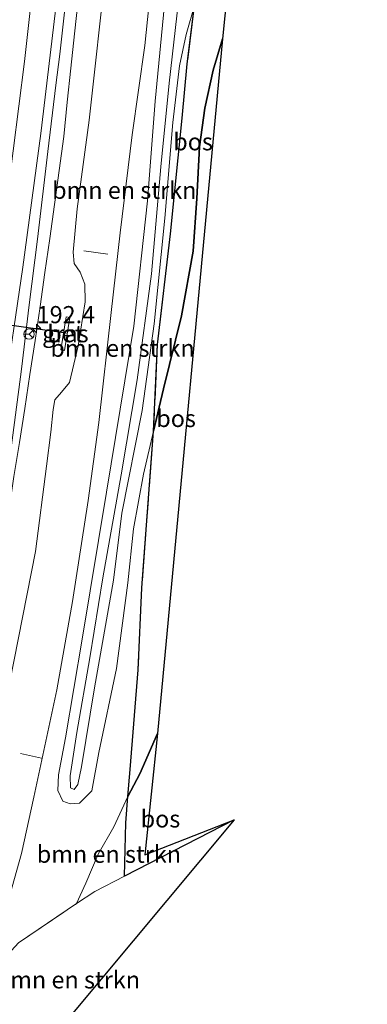
# Model space of a CAD drawing. Units: metres. Extents: x 193549 to 197422, y 456249 to 462501.
# Drawn here: x 193883 to 193934, y 457260 to 457403 of the extents above; entities that cross this region are included whole.
import ezdxf
from ezdxf.enums import TextEntityAlignment as Align

# ---------------------------------------------------------------- set-up
doc = ezdxf.new("R2010")
doc.units = ezdxf.units.M
doc.linetypes.add('IE-TERREINAFSCHEIDING', pattern=[10, 8, -2])
doc.layers.get('0').update_dxf_attribs({"lineweight": 25})
for name, color, linetype, lineweight in [('B-ME-AL-OVERIG-L-B1', 7, 'Continuous', 18), ('B-ME-AM-KILOMETR-S-B1', 7, 'Continuous', 18), ('B-ME-BV-GELEIDECONSTRUCTIE-GELEIDERAIL-L-B1', 213, 'BV-GELEIDERAIL', 18), ('B-ME-GR-BOMENSTRUIKEN-GV-B6', 93, 'Continuous', 18), ('B-ME-GR-BOS-GV-B6', 10, 'Continuous', 25), ('B-ME-GW-KRUINLIJN-L-B1', 93, 'Continuous', 18), ('B-ME-GW-TEENLIJN-L-B1', 93, 'Continuous', 18), ('B-ME-IE-GRASLAND-GV-B6', 93, 'Continuous', 18), ('B-ME-IE-TERREINAFSCHEIDING-RASTERHEKWERK-L-B1', 8, 'IE-TERREINAFSCHEIDING', 18), ('B-ME-KG-KADASTRAAL-OPNAMEDTMGRENS-L-B1', 10, 'Continuous', 25), ('B-ME-VH-VERH_SOORT-BETON-OVERIG-GV-B6', 8, 'IE-TERREINAFSCHEIDING-NATUURLIJK-HOUTWAL', 18), ('B-ME-VH-VERH_SOORT-BITUMEN-GV-B6', 8, 'IE-TERREINAFSCHEIDING-NATUURLIJK-HOUTWAL', 18), ('B-ME-VW-MARKERING-STREEP-015-L-B1', 7, 'Continuous', 18), ('B-ME-VW-MEUBILAIR_WEGMEUBILAIR-RONA-S-B1', 8, 'Continuous', 18), ('B-ME-VW-PORTAAL-L-B1', 10, 'Continuous', 25)]:
    doc.layers.add(name, color=color, linetype=linetype, lineweight=lineweight)
doc.styles.add('NLCS-ISO', font='NLCS-ISO.TTF')
doc.linetypes.add('BV-GELEIDERAIL', pattern='A,10,-3,[108,NLCS.SHX,S=1,R=0,X=0,Y=0],-3', length=16)
doc.linetypes.add('IE-TERREINAFSCHEIDING-NATUURLIJK-HOUTWAL', pattern='A,7,-1.5,[67,NLCS.SHX,S=0.75,R=45,X=0,Y=0],-1.5,7,-1.5,[70,NLCS.SHX,S=0.75,R=0,X=0,Y=0],-1.5', length=20)

# ---------------------------------------------------------------- blocks, each defined once
blk = doc.blocks.new('wegwijzer')
for q in [(-0.53, -0.53), (0, 0.75), (0.53, -0.53)]:
    blk.add_line((0, 0), q)
blk.add_circle((0, 0), 0.75)
blk = doc.blocks.new('hecto')
for p, q in [((0, 0.625), (-0.625, 0)), ((0, -0.625), (0, 0.625)), ((-0.625, 0), (0.625, 0)), ((0.625, 0), (0, -0.625))]:
    blk.add_line(p, q)

msp = doc.modelspace()

# ---------------------------------------------------------------- linework, layer by layer
at = {"layer": 'B-ME-AL-OVERIG-L-B1'}
for p, q in [((193892.7766, 457369.3722, 65.078), (193896.257, 457368.904, 64.75)), ((193883.5313, 457296.2348, 65.0457), (193886.613, 457295.558, 64.754))]:
    msp.add_line(p, q, dxfattribs=at)
at = {"layer": 'B-ME-BV-GELEIDECONSTRUCTIE-GELEIDERAIL-L-B1'}
msp.add_polyline3d([(193873.503, 457280.354, 68.54), (193875.031, 457288.246, 68.503), (193877.698, 457303.873, 68.455), (193880.434, 457321.956, 68.388), (193882.5843, 457336.5634, 68.3661), (193883.4296, 457341.4927, 68.4239), (193884.1666, 457346.4378, 68.4239), (193884.9147, 457351.3813, 68.4219), (193885.6889, 457356.3217, 68.4039), (193886.396, 457361.2701, 68.3965), (193887.088, 457366.2216, 68.3946), (193887.803, 457371.1701, 68.3796), (193888.4954, 457376.1219, 68.3696), (193889.19, 457381.0731, 68.3613), (193889.8463, 457386.0285, 68.3696), (193890.3713, 457391.0002, 68.3696), (193890.8742, 457395.9756, 68.3779), (193891.415, 457400.9459, 68.3806), (193891.952, 457405.9171, 68.3806)], dxfattribs=at)
at = {"layer": 'B-ME-GR-BOMENSTRUIKEN-GV-B6'}
for points in [[(193872.895, 457259.375, 67.459), (193873.286, 457264.016, 67.454), (193875.474, 457274.863, 67.441), (193878.499, 457288.896, 67.41), (193882.01, 457306.655, 67.289), (193885.718, 457325.651, 67.271), (193887.329, 457338.042, 67.142), (193887.965, 457342.997, 67.142), (193888.311, 457346.289, 67.28), (193888.529, 457347.722, 67.459), (193889.517, 457348.802, 67.525), (193890.668, 457350.236, 67.53), (193891.928, 457355.568, 67.557), (193892.976, 457361.947, 67.41), (193892.905, 457364.533, 67.392), (193892.262, 457366.278, 67.343), (193891.39, 457367.549, 67.245), (193891.215, 457369.187, 67.138), (193891.82, 457375.472, 67.138), (193893.542, 457388.379, 67.075), (193896.011, 457410.765, 67.124)], [(193881.512, 457266.474, 65.828), (193880.932, 457266.921, 65.815), (193880.638, 457268.035, 65.81), (193880.919, 457270.779, 65.788), (193882.022, 457275.618, 65.427), (193883.686, 457281.694, 65.021), (193885.513, 457289.877, 64.816), (193888.852, 457305.481, 64.674), (193891.134, 457318.33, 64.545), (193893.417, 457333.048, 64.536), (193894.937, 457344.395, 64.558), (193896.761, 457360.411, 64.585), (193898.082, 457371.986, 64.469), (193899.799, 457386.244, 64.353), (193901.638, 457399.273, 64.465), (193902.837, 457410.678, 64.571)], [(193902.837, 457410.678, 64.571), (193901.638, 457399.273, 64.465), (193899.799, 457386.244, 64.353), (193898.082, 457371.986, 64.469), (193896.761, 457360.411, 64.585), (193894.937, 457344.395, 64.558), (193893.417, 457333.048, 64.536), (193891.134, 457318.33, 64.545), (193888.852, 457305.481, 64.674), (193885.513, 457289.877, 64.816), (193883.686, 457281.694, 65.021), (193882.022, 457275.618, 65.427), (193880.919, 457270.779, 65.788), (193880.638, 457268.035, 65.81), (193880.932, 457266.921, 65.815), (193881.512, 457266.474, 65.828)], [(193904.606, 457406.288, 64.705), (193903.167, 457391.179, 64.237), (193902.046, 457376.671, 64.313), (193900.072, 457358.421, 64.295), (193896.052, 457334.285, 64.26), (193892.539, 457312.864, 64.62), (193890.087, 457298.51, 64.718), (193889.07, 457293.105, 64.705), (193888.975, 457290.852, 64.661), (193889.732, 457289.279, 64.661), (193890.779, 457288.901, 64.656), (193892.151, 457289.025, 64.616), (193893.936, 457290.788, 64.58), (193894.979, 457296.391, 64.54), (193897.508, 457308.611, 64.411), (193899.163, 457321.091, 64.576), (193900.009, 457328.95, 64.567), (193901.47, 457336.896, 64.375), (193902.941, 457343.151, 64.086), (193901.902, 457329.445, 64.571), (193901.226, 457320.321, 64.661), (193900.673, 457308.391, 64.429), (193899.501, 457293.888, 64.554), (193899.197, 457289.967, 64.851), (193897.122, 457285.581, 64.808), (193894.854, 457281.583, 64.874), (193893.068, 457277.341, 65.213), (193891.71, 457274.382, 65.49), (193883.241, 457268.691, 65.676)], [(193906.549, 457405.719, 65.463), (193905.21, 457393.791, 64.741), (193903.965, 457381.605, 64.629), (193902.636, 457366.027, 64.629), (193900.55, 457350.623, 64.629), (193898.23, 457336.783, 64.674), (193895.562, 457321.79, 64.848), (193893.663, 457310.176, 64.977), (193891.748, 457299.304, 64.981), (193890.801, 457292.995, 64.986), (193890.849, 457291.223, 64.932), (193891.366, 457290.997, 64.932), (193891.893, 457291.721, 65.008), (193892.422, 457294.316, 65.004), (193894.336, 457305.798, 64.888), (193897.117, 457321.473, 64.883), (193898.302, 457331.195, 64.763), (193901.26, 457346.125, 64.616), (193903.009, 457358.742, 64.678), (193904.559, 457374.157, 64.567), (193905.739, 457388.08, 64.598), (193906.704, 457396.289, 64.661), (193907.661, 457400.853, 64.964), (193908.883, 457405.099, 65.33), (193907.83, 457396.578, 64.34), (193907.091, 457388.712, 64.113), (193905.386, 457371.844, 64.188), (193903.488, 457355.755, 64.505), (193902.941, 457343.151, 64.086), (193901.47, 457336.896, 64.375), (193900.009, 457328.95, 64.567), (193899.163, 457321.091, 64.576), (193897.508, 457308.611, 64.411), (193894.979, 457296.391, 64.54), (193893.936, 457290.788, 64.58), (193892.151, 457289.025, 64.616), (193890.779, 457288.901, 64.656), (193889.732, 457289.279, 64.661), (193888.975, 457290.852, 64.661), (193889.07, 457293.105, 64.705), (193890.087, 457298.51, 64.718), (193892.539, 457312.864, 64.62), (193896.052, 457334.285, 64.26), (193900.072, 457358.421, 64.295), (193902.046, 457376.671, 64.313), (193903.167, 457391.179, 64.237), (193904.606, 457406.288, 64.705)], [(193908.883, 457405.099, 65.33), (193907.661, 457400.853, 64.964), (193906.704, 457396.289, 64.661), (193905.739, 457388.08, 64.598), (193904.559, 457374.157, 64.567), (193903.009, 457358.742, 64.678), (193901.26, 457346.125, 64.616), (193898.302, 457331.195, 64.763), (193897.117, 457321.473, 64.883), (193894.336, 457305.798, 64.888), (193892.422, 457294.316, 65.004), (193891.893, 457291.721, 65.008), (193891.366, 457290.997, 64.932), (193890.849, 457291.223, 64.932), (193890.801, 457292.995, 64.986), (193891.748, 457299.304, 64.981), (193893.663, 457310.176, 64.977), (193895.562, 457321.79, 64.848), (193898.23, 457336.783, 64.674), (193900.55, 457350.623, 64.629), (193902.636, 457366.027, 64.629), (193903.965, 457381.605, 64.629), (193905.21, 457393.791, 64.741), (193906.549, 457405.719, 65.463)], [(193898.696, 457278.389, 65.743), (193894.375, 457276.173, 65.431), (193891.71, 457274.382, 65.49), (193893.068, 457277.341, 65.213), (193894.854, 457281.583, 64.874), (193897.122, 457285.581, 64.808), (193899.197, 457289.967, 64.851), (193898.9, 457286.136, 65.142), (193898.696, 457278.389, 65.743)], [(193871.606, 457235.842, 73.054), (193872.21, 457238.39, 73.208), (193872.845, 457240.805, 72.822), (193874.121, 457244.439, 72.213), (193875.748, 457249.081, 70.764), (193877.583, 457254.247, 68.977), (193879.317, 457259.124, 67.383), (193880.865, 457263.643, 65.934), (193881.512, 457266.474, 65.828), (193882.256, 457267.583, 65.743), (193883.241, 457268.691, 65.676), (193891.71, 457274.382, 65.49), (193894.375, 457276.173, 65.431), (193898.696, 457278.389, 65.743), (193914.653, 457286.571, 66.897), (193880.599, 457245.776, 73.692), (193875.522, 457241.843, 73.794), (193874.163, 457240.312, 73.785), (193873.538, 457239.679, 73.785), (193873.138, 457238.684, 73.75), (193872.777, 457236.676, 73.687), (193871.606, 457235.842, 73.054)]]:
    msp.add_polyline3d(points, dxfattribs=at)
at = {"layer": 'B-ME-GR-BOS-GV-B6'}
for points in [[(193915.685, 457427.035, 65.694), (193912.959, 457400.236, 63.039), (193911.605, 457395.663, 63.155), (193910.385, 457390.16, 63.213), (193909.613, 457384.526, 63.235), (193909.232, 457377, 63.164), (193908.716, 457369.311, 63.106), (193906.994, 457359.937, 63.435), (193904.365, 457349.32, 63.912), (193902.941, 457343.151, 64.086), (193903.488, 457355.755, 64.505), (193905.386, 457371.844, 64.188), (193907.091, 457388.712, 64.113), (193907.83, 457396.578, 64.34), (193908.883, 457405.099, 65.33), (193909.067, 457406.59, 65.503), (193910.081, 457413.184, 65.622), (193912.482, 457419.868, 65.681), (193914.176, 457423.879, 65.712), (193915.685, 457427.035, 65.694)], [(193912.959, 457400.236, 63.039), (193903.499, 457299.143, 64.625), (193900.911, 457293.27, 64.576), (193899.197, 457289.967, 64.851), (193899.501, 457293.888, 64.554), (193900.673, 457308.391, 64.429), (193901.226, 457320.321, 64.661), (193901.902, 457329.445, 64.571), (193902.941, 457343.151, 64.086), (193904.365, 457349.32, 63.912), (193906.994, 457359.937, 63.435), (193908.716, 457369.311, 63.106), (193909.232, 457377, 63.164), (193909.613, 457384.526, 63.235), (193910.385, 457390.16, 63.213), (193911.605, 457395.663, 63.155), (193912.959, 457400.236, 63.039)], [(193898.696, 457278.389, 65.743), (193898.9, 457286.136, 65.142), (193899.197, 457289.967, 64.851), (193900.911, 457293.27, 64.576), (193903.499, 457299.143, 64.625), (193901.657, 457281.484, 65.913), (193914.653, 457286.571, 66.897), (193898.696, 457278.389, 65.743)]]:
    msp.add_polyline3d(points, dxfattribs=at)
at = {"layer": 'B-ME-GW-KRUINLIJN-L-B1'}
msp.add_polyline3d([(193908.883, 457405.099, 65.33), (193907.661, 457400.853, 64.964), (193906.704, 457396.289, 64.661), (193905.739, 457388.08, 64.598), (193904.559, 457374.157, 64.567), (193903.009, 457358.742, 64.678), (193901.26, 457346.125, 64.616), (193898.302, 457331.195, 64.763), (193897.117, 457321.473, 64.883), (193894.336, 457305.798, 64.888), (193892.422, 457294.316, 65.004), (193891.893, 457291.721, 65.008), (193891.366, 457290.997, 64.932), (193890.849, 457291.223, 64.932), (193890.801, 457292.995, 64.986), (193891.748, 457299.304, 64.981), (193893.663, 457310.176, 64.977), (193895.562, 457321.79, 64.848), (193898.23, 457336.783, 64.674), (193900.55, 457350.623, 64.629), (193902.636, 457366.027, 64.629), (193903.965, 457381.605, 64.629), (193905.21, 457393.791, 64.741), (193906.549, 457405.719, 65.463)], dxfattribs=at)
at = {"layer": 'B-ME-GW-TEENLIJN-L-B1'}
for points in [[(193881.512, 457266.474, 65.828), (193880.932, 457266.921, 65.815), (193880.638, 457268.035, 65.81), (193880.919, 457270.779, 65.788), (193882.022, 457275.618, 65.427), (193883.686, 457281.694, 65.021), (193885.513, 457289.877, 64.816), (193888.852, 457305.481, 64.674), (193891.134, 457318.33, 64.545), (193893.417, 457333.048, 64.536), (193894.937, 457344.395, 64.558), (193896.761, 457360.411, 64.585), (193898.082, 457371.986, 64.469), (193899.799, 457386.244, 64.353), (193901.638, 457399.273, 64.465), (193902.837, 457410.678, 64.571), (193903.852, 457424.902, 64.825), (193906.051, 457447.861, 65.44), (193906.24, 457459.285, 65.669)], [(193906.906, 457423.444, 64.912), (193906.853, 457423.019, 64.901), (193904.606, 457406.288, 64.705), (193903.167, 457391.179, 64.237), (193902.046, 457376.671, 64.313), (193900.072, 457358.421, 64.295), (193896.052, 457334.285, 64.26), (193892.539, 457312.864, 64.62), (193890.087, 457298.51, 64.718), (193889.07, 457293.105, 64.705), (193888.975, 457290.852, 64.661), (193889.732, 457289.279, 64.661), (193890.779, 457288.901, 64.656), (193892.151, 457289.025, 64.616), (193893.936, 457290.788, 64.58), (193894.979, 457296.391, 64.54), (193897.508, 457308.611, 64.411), (193899.163, 457321.091, 64.576), (193900.009, 457328.95, 64.567), (193901.47, 457336.896, 64.375), (193902.941, 457343.151, 64.086)], [(193902.941, 457343.151, 64.086), (193904.365, 457349.32, 63.912), (193906.994, 457359.937, 63.435), (193908.716, 457369.311, 63.106), (193909.232, 457377, 63.164), (193909.613, 457384.526, 63.235), (193910.385, 457390.16, 63.213), (193911.605, 457395.663, 63.155), (193912.959, 457400.236, 63.039)], [(193903.499, 457299.143, 64.625), (193900.911, 457293.27, 64.576), (193899.197, 457289.967, 64.851), (193897.122, 457285.581, 64.808), (193894.854, 457281.583, 64.874), (193893.068, 457277.341, 65.213), (193891.71, 457274.382, 65.49)]]:
    msp.add_polyline3d(points, dxfattribs=at)
at = {"layer": 'B-ME-IE-GRASLAND-GV-B6'}
for points in [[(193847.336, 457172.783, 68.591), (193852.132, 457190.575, 68.409), (193856.787, 457207.949, 68.273), (193858.674, 457215.855, 68.296), (193863.184, 457235.013, 68.099), (193866.46, 457249.221, 68.039), (193869.788, 457264.501, 67.941), (193872.521, 457277.303, 67.691), (193873.919, 457284.073, 67.697), (193874.7749, 457287.6994, 67.7083), (193876.5657, 457297.9228, 67.6833), (193880.1349, 457321.3263, 67.5829), (193879.9244, 457321.3679, 67.5923), (193881.947, 457338.848, 67.575), (193883.707, 457352.162, 67.564), (193884.825, 457361.53, 67.545), (193886.007, 457371.058, 67.54), (193887.522, 457383.815, 67.564), (193888.676, 457393.466, 67.515), (193889.291, 457398.021, 67.525), (193891.335, 457416.375, 67.557)], [(193896.011, 457410.765, 67.124), (193893.542, 457388.379, 67.075), (193891.82, 457375.472, 67.138), (193891.215, 457369.187, 67.138), (193891.39, 457367.549, 67.245), (193892.262, 457366.278, 67.343), (193892.905, 457364.533, 67.392), (193892.976, 457361.947, 67.41), (193891.928, 457355.568, 67.557), (193890.668, 457350.236, 67.53), (193889.517, 457348.802, 67.525), (193888.529, 457347.722, 67.459), (193888.311, 457346.289, 67.28), (193887.965, 457342.997, 67.142), (193887.329, 457338.042, 67.142), (193885.718, 457325.651, 67.271), (193882.01, 457306.655, 67.289), (193878.499, 457288.896, 67.41), (193875.474, 457274.863, 67.441), (193873.286, 457264.016, 67.454), (193872.895, 457259.375, 67.459)], [(193890.202, 457359.791, 67.787), (193889.422, 457354.96, 67.828), (193889.976, 457354.87, 67.778), (193890.756, 457359.702, 67.737), (193890.202, 457359.791, 67.787)]]:
    msp.add_polyline3d(points, dxfattribs=at)
at = {"layer": 'B-ME-IE-TERREINAFSCHEIDING-RASTERHEKWERK-L-B1'}
msp.add_line((193914.653, 457286.571, 66.897), (193898.696, 457278.389, 65.743), dxfattribs=at)
for points in [[(193926.207, 457520.076, 65.066), (193922.524, 457495.804, 65.601), (193918.196, 457466.295, 66.073), (193916.57, 457457.185, 66.166), (193914.076, 457439.343, 66.131), (193911.49, 457422.346, 65.788), (193910.081, 457413.184, 65.622), (193909.067, 457406.59, 65.503), (193908.883, 457405.099, 65.33), (193907.83, 457396.578, 64.34), (193907.091, 457388.712, 64.113), (193905.386, 457371.844, 64.188), (193903.488, 457355.755, 64.505), (193902.941, 457343.151, 64.086), (193901.902, 457329.445, 64.571), (193901.226, 457320.321, 64.661), (193900.673, 457308.391, 64.429), (193899.501, 457293.888, 64.554), (193899.197, 457289.967, 64.851), (193898.9, 457286.136, 65.142), (193898.696, 457278.389, 65.743)], [(193881.512, 457266.474, 65.828), (193882.256, 457267.583, 65.743), (193883.241, 457268.691, 65.676), (193891.71, 457274.382, 65.49), (193894.375, 457276.173, 65.431), (193898.696, 457278.389, 65.743)]]:
    msp.add_polyline3d(points, dxfattribs=at)
at = {"layer": 'B-ME-KG-KADASTRAAL-OPNAMEDTMGRENS-L-B1'}
msp.add_polyline3d([(193934.059, 457585.809, 61.246), (193933.856, 457570.476, 64.17), (193933.566, 457553.428, 64.965), (193928.056, 457519.87, 64.857), (193918.572, 457462.111, 66.068), (193915.685, 457427.035, 65.694), (193912.959, 457400.236, 63.039), (193903.499, 457299.143, 64.625), (193901.657, 457281.484, 65.913), (193914.653, 457286.571, 66.897), (193880.599, 457245.776, 73.692), (193881.547, 457242.17, 73.763), (193880.188, 457240.218, 73.785), (193873.943, 457227.955, 74.061), (193877.235, 457224.932, 73.83), (193878.124, 457208.363, 68.412), (193871.634, 457175.691, 68.336)], dxfattribs=at)
msp.add_polyline3d([(193934.059, 457585.809, 61.246), (193933.856, 457570.476, 64.17), (193933.566, 457553.428, 64.965), (193928.056, 457519.87, 64.857), (193918.572, 457462.111, 66.068), (193915.685, 457427.035, 65.694), (193912.959, 457400.236, 63.039), (193903.499, 457299.143, 64.625), (193901.657, 457281.484, 65.913), (193914.653, 457286.571, 66.897), (193880.599, 457245.776, 73.692), (193881.547, 457242.17, 73.763), (193880.188, 457240.218, 73.785), (193873.943, 457227.955, 74.061), (193877.235, 457224.932, 73.83), (193878.124, 457208.363, 68.412), (193871.634, 457175.691, 68.336)], dxfattribs=at)
msp.add_polyline3d([(193934.059, 457585.809, 61.246), (193933.856, 457570.476, 64.17), (193933.566, 457553.428, 64.965), (193928.056, 457519.87, 64.857), (193918.572, 457462.111, 66.068), (193915.685, 457427.035, 65.694), (193912.959, 457400.236, 63.039), (193903.499, 457299.143, 64.625), (193901.657, 457281.484, 65.913), (193914.653, 457286.571, 66.897), (193880.599, 457245.776, 73.692), (193881.547, 457242.17, 73.763), (193880.188, 457240.218, 73.785), (193873.943, 457227.955, 74.061), (193877.235, 457224.932, 73.83), (193878.124, 457208.363, 68.412), (193871.634, 457175.691, 68.336)], dxfattribs=at)
msp.add_polyline3d([(193934.059, 457585.809, 61.246), (193933.856, 457570.476, 64.17), (193933.566, 457553.428, 64.965), (193928.056, 457519.87, 64.857), (193918.572, 457462.111, 66.068), (193915.685, 457427.035, 65.694), (193912.959, 457400.236, 63.039), (193903.499, 457299.143, 64.625), (193901.657, 457281.484, 65.913), (193914.653, 457286.571, 66.897), (193880.599, 457245.776, 73.692), (193881.547, 457242.17, 73.763), (193880.188, 457240.218, 73.785), (193873.943, 457227.955, 74.061), (193877.235, 457224.932, 73.83), (193878.124, 457208.363, 68.412), (193871.634, 457175.691, 68.336)], dxfattribs=at)
at = {"layer": 'B-ME-VH-VERH_SOORT-BETON-OVERIG-GV-B6'}
msp.add_polyline3d([(193889.422, 457354.96, 67.828), (193890.202, 457359.791, 67.787), (193890.756, 457359.702, 67.737), (193889.976, 457354.87, 67.778), (193889.422, 457354.96, 67.828)], dxfattribs=at)
at = {"layer": 'B-ME-VH-VERH_SOORT-BITUMEN-GV-B6'}
msp.add_polyline3d([(193891.335, 457416.375, 67.557), (193889.291, 457398.021, 67.525), (193888.676, 457393.466, 67.515), (193887.522, 457383.815, 67.564), (193886.007, 457371.058, 67.54), (193884.825, 457361.53, 67.545), (193883.707, 457352.162, 67.564), (193881.947, 457338.848, 67.575), (193879.9244, 457321.3679, 67.5923), (193880.1349, 457321.3263, 67.5829), (193876.5657, 457297.9228, 67.6833), (193874.7749, 457287.6994, 67.7083), (193873.919, 457284.073, 67.697), (193872.521, 457277.303, 67.691), (193869.788, 457264.501, 67.941), (193866.46, 457249.221, 68.039), (193863.184, 457235.013, 68.099), (193858.674, 457215.855, 68.296), (193856.787, 457207.949, 68.273), (193852.132, 457190.575, 68.409), (193847.336, 457172.783, 68.591)], dxfattribs=at)
at = {"layer": 'B-ME-VW-MARKERING-STREEP-015-L-B1'}
for points in [[(193829.1952, 457138.1736, 68.8169), (193836.116, 457161.4294, 68.5263), (193842.7342, 457185.0446, 68.2834), (193847.7846, 457204.0062, 68.1007), (193852.5886, 457223.0388, 67.9464), (193858.1963, 457246.9249, 67.7699), (193862.3922, 457266.0703, 67.6494), (193866.3682, 457285.3197, 67.5602), (193870.9482, 457309.3877, 67.4997), (193875.137, 457333.5976, 67.4499), (193878.2133, 457353.0912, 67.422), (193881.678, 457377.417, 67.418), (193884.1421, 457396.9396, 67.4271), (193886.8737, 457421.3689, 67.4577), (193888.7628, 457440.8779, 67.522), (193890.7188, 457465.1376, 67.6122), (193892.0214, 457484.7151, 67.7159), (193893.0601, 457504.2399, 67.8248), (193893.805, 457524.3268, 67.9487)], [(193832.9272, 457138.1146, 68.8952), (193837.7182, 457153.9928, 68.6911), (193843.1353, 457172.8219, 68.4875), (193849.9934, 457197.9724, 68.2354), (193856.6834, 457224.6158, 68.008), (193860.7289, 457241.7504, 67.883), (193864.9696, 457260.6908, 67.754), (193869.9809, 457284.8666, 67.6529), (193874.5432, 457308.9514, 67.5864), (193877.9342, 457328.3783, 67.5558), (193881.0176, 457347.4914, 67.5304), (193883.8858, 457367.0138, 67.5123), (193886.5014, 457386.4788, 67.4942), (193888.8417, 457406.0407, 67.5146), (193890.9475, 457425.6628, 67.5531), (193892.7615, 457445.2284, 67.6122), (193894.5316, 457467.3676, 67.7017), (193896.0323, 457491.6955, 67.8281), (193896.9747, 457511.3909, 67.9438), (193897.3883, 457523.8375, 68.0168)]]:
    msp.add_polyline3d(points, dxfattribs=at)
at = {"layer": 'B-ME-VW-PORTAAL-L-B1'}
msp.add_line((193845.399, 457363.855, 75.986), (193890.189, 457357.434, 75.96), dxfattribs=at)

# ---------------------------------------------------------------- block references
at = {"layer": 'B-ME-AM-KILOMETR-S-B1', "rotation": 90}
msp.add_blockref('hecto', (193885.9023, 457358.0663, 67.8096), dxfattribs=at)
at = {"layer": 'B-ME-VW-MEUBILAIR_WEGMEUBILAIR-RONA-S-B1', "rotation": 90}
msp.add_blockref('wegwijzer', (193884.8, 457357.27, 76.63), dxfattribs=at)

# ---------------------------------------------------------------- texts
at = {"layer": 'B-ME-AM-KILOMETR-S-B1', "ltscale": 0.2, "style": 'NLCS-ISO'}
msp.add_text('192.4', height=2.5, dxfattribs=at).set_placement((193885.9023, 457358.0663, 67.8096), align=Align.BOTTOM_LEFT)
at = {"layer": 'B-ME-GR-BOMENSTRUIKEN-GV-B6', "ltscale": 0.2, "style": 'NLCS-ISO'}
for p in [(193898.66539, 457378.19633), (193898.4051, 457355.21127), (193896.42697, 457281.57817), (193890.45969, 457263.29965)]:
    msp.add_text('bmn en strkn', height=2.5, dxfattribs=at).set_placement(p, align=Align.MIDDLE_CENTER)
at = {"layer": 'B-ME-GR-BOS-GV-B6', "ltscale": 0.2, "style": 'NLCS-ISO'}
for p in [(193908.68326, 457385.25669), (193906.20811, 457344.99025), (193903.93214, 457286.71826)]:
    msp.add_text('bos', height=2.5, dxfattribs=at).set_placement(p, align=Align.MIDDLE_CENTER)
at = {"layer": 'B-ME-IE-GRASLAND-GV-B6', "ltscale": 0.2, "style": 'NLCS-ISO'}
msp.add_text('gras', height=2.5, dxfattribs=at).set_placement((193890.089, 457357.3305), align=Align.MIDDLE_CENTER)
at = {"layer": 'B-ME-VH-VERH_SOORT-BETON-OVERIG-GV-B6', "ltscale": 0.2, "style": 'NLCS-ISO'}
msp.add_text('bet', height=2.5, dxfattribs=at).set_placement((193890.08902, 457357.33071), align=Align.MIDDLE_CENTER)

doc.saveas('drawing.dxf')
